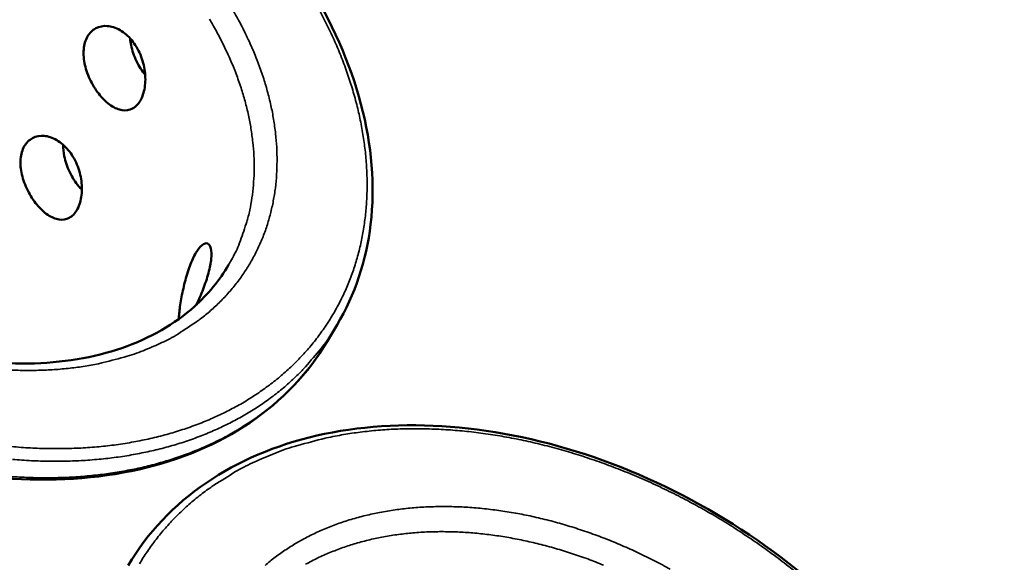
# Model space of a CAD drawing. Units: millimetres. Extents: x 65 to 5840, y 100 to 4100.
# Drawn here: x 878 to 998, y 3711 to 3777 of the extents above; entities that cross this region are included whole.
import ezdxf

# ---------------------------------------------------------------- set-up
doc = ezdxf.new("R2010")
doc.units = ezdxf.units.MM
doc.header["$LTSCALE"] = 20
doc.layers.add('Visible (ISO)', color=7, linetype='Continuous', lineweight=50)
doc.layers.add('Visible Narrow (ISO)', color=7, linetype='Continuous', lineweight=35)

msp = doc.modelspace()

# ---------------------------------------------------------------- linework, layer by layer
at = {"layer": 'Visible (ISO)'}
msp.add_line((916.67, 3740.12), (915.48, 3738.11), dxfattribs=at)
for points, knots in [([(814.19, 3799.84), (816.34, 3803.8), (819.43, 3807.28), (826.91, 3812.72), (831.38, 3814.76), (841.19, 3817.31), (846.68, 3817.82), (857.98, 3817.25), (863.94, 3816.15), (875.56, 3812.5), (881.37, 3809.91), (892.13, 3803.58), (897.22, 3799.75), (906.07, 3791.36), (909.94, 3786.68), (916, 3777.04), (918.26, 3771.95), (920.9, 3761.99), (921.31, 3756.99), (920.23, 3747.95), (918.84, 3743.77), (916.67, 3740.12)], [0, 0, 0, 0, 1.750416, 1.750416, 3.474346, 3.474346, 5.219513, 5.219513, 6.974935, 6.974935, 8.730548, 8.730548, 10.484688, 10.484688, 12.238866, 12.238866, 13.994518, 13.994518, 15.749695, 15.749695, 17.408108, 17.408108, 17.408108, 17.408108]), ([(915.48, 3738.11), (913.18, 3734.24), (909.96, 3730.86), (902.21, 3725.63), (897.61, 3723.69), (887.52, 3721.4), (881.89, 3721.04), (870.34, 3721.95), (864.26, 3723.24), (852.47, 3727.31), (846.6, 3730.14), (835.84, 3736.94), (830.8, 3741), (822.19, 3749.84), (818.51, 3754.71), (812.94, 3764.66), (810.99, 3769.85), (809.06, 3779.88), (809.05, 3784.85), (810.62, 3792.36), (811.66, 3795.19), (813.07, 3797.79)], [0, 0, 0, 0, 1.750491, 1.750491, 3.475048, 3.475048, 5.220898, 5.220898, 6.97665, 6.97665, 8.732685, 8.732685, 10.487539, 10.487539, 12.242676, 12.242676, 13.999034, 13.999034, 15.752909, 15.752909, 16.899749, 16.899749, 16.899749, 16.899749]), ([(827.1, 3791.92), (825.48, 3788.97), (824.56, 3785.56), (824.31, 3778.39), (824.94, 3774.55), (827.61, 3767.03), (829.63, 3763.26), (834.77, 3756.19), (837.94, 3752.81), (845.03, 3746.83), (849.04, 3744.15), (857.4, 3739.82), (861.85, 3738.12), (870.6, 3735.91), (875.01, 3735.37), (883.21, 3735.48), (887.11, 3736.13), (893.93, 3738.49), (896.93, 3740.22), (900.99, 3743.84), (902.38, 3745.54), (903.48, 3747.41)], [0, 0, 0, 0, 1.405833, 1.405833, 2.769512, 2.769512, 4.085211, 4.085211, 5.384018, 5.384018, 6.683955, 6.683955, 7.986232, 7.986232, 9.287731, 9.287731, 10.586489, 10.586489, 11.889125, 11.889125, 12.793597, 12.793597, 12.793597, 12.793597]), ([(892.75, 3767.39), (892.99, 3767.81), (893.18, 3768.36), (893.38, 3769.6), (893.38, 3770.29), (893.21, 3771.6), (893.03, 3772.31), (892.47, 3773.63), (892.1, 3774.24), (891.29, 3775.22), (890.8, 3775.65), (889.77, 3776.25), (889.22, 3776.42), (888.25, 3776.49), (887.76, 3776.4), (886.91, 3775.95), (886.56, 3775.59), (886.07, 3774.75), (885.91, 3774.21), (885.81, 3773), (885.87, 3772.34), (886.15, 3771.09), (886.4, 3770.4), (887.03, 3769.13), (887.43, 3768.53), (888.24, 3767.55), (888.7, 3767.11), (889.65, 3766.47), (890.13, 3766.28), (890.98, 3766.16), (891.42, 3766.22), (892.18, 3766.63), (892.51, 3766.97), (892.75, 3767.39)], [0, 0, 0, 0, 0.188546, 0.188546, 0.377091, 0.377091, 0.565636, 0.565636, 0.75418, 0.75418, 0.942724, 0.942724, 1.131268, 1.131268, 1.319814, 1.319814, 1.50836, 1.50836, 1.696905, 1.696905, 1.885451, 1.885451, 2.073995, 2.073995, 2.262539, 2.262539, 2.451084, 2.451084, 2.639628, 2.639628, 2.828174, 2.828174, 3.016719, 3.016719, 3.016719, 3.016719]), ([(891.51, 3774.95), (891.53, 3774.67), (891.57, 3774.4), (891.75, 3773.49), (891.98, 3772.81), (892.59, 3771.55), (892.95, 3770.98), (893.34, 3770.51)], [1.8079895, 1.8079895, 1.8079895, 1.8079895, 1.8882078, 1.8882078, 2.0762851, 2.0762851, 2.2554429, 2.2554429, 2.2554429, 2.2554429]), ([(885.04, 3754.08), (885.28, 3754.5), (885.47, 3755.04), (885.66, 3756.27), (885.66, 3756.96), (885.49, 3758.26), (885.31, 3758.97), (884.76, 3760.28), (884.39, 3760.89), (883.58, 3761.86), (883.09, 3762.29), (882.07, 3762.89), (881.53, 3763.06), (880.56, 3763.13), (880.07, 3763.04), (879.23, 3762.6), (878.88, 3762.25), (878.4, 3761.41), (878.24, 3760.88), (878.14, 3759.68), (878.2, 3759.03), (878.49, 3757.78), (878.73, 3757.1), (879.37, 3755.83), (879.76, 3755.23), (880.56, 3754.26), (881.02, 3753.82), (881.96, 3753.18), (882.44, 3752.99), (883.29, 3752.86), (883.72, 3752.92), (884.47, 3753.32), (884.8, 3753.66), (885.04, 3754.08)], [0, 0, 0, 0, 0.188546, 0.188546, 0.377091, 0.377091, 0.565636, 0.565636, 0.75418, 0.75418, 0.942724, 0.942724, 1.131268, 1.131268, 1.319814, 1.319814, 1.50836, 1.50836, 1.696905, 1.696905, 1.885451, 1.885451, 2.073995, 2.073995, 2.262539, 2.262539, 2.451084, 2.451084, 2.639628, 2.639628, 2.828174, 2.828174, 3.016719, 3.016719, 3.016719, 3.016719]), ([(883.36, 3762.02), (883.36, 3761.56), (883.41, 3761.09), (883.63, 3760), (883.86, 3759.32), (884.47, 3758.04), (884.86, 3757.44), (885.38, 3756.81), (885.51, 3756.67), (885.64, 3756.54)], [1.7508557, 1.7508557, 1.7508557, 1.7508557, 1.8882787, 1.8882787, 2.0763546, 2.0763546, 2.2644304, 2.2644304, 2.3209157, 2.3209157, 2.3209157, 2.3209157]), ([(899.58, 3742.59), (899.86, 3743.18), (900.14, 3743.83), (900.63, 3745.08), (900.86, 3745.77), (901.21, 3747.06), (901.33, 3747.66), (901.42, 3748.65), (901.41, 3749.1), (901.24, 3749.75), (901.09, 3749.95), (900.74, 3750.08), (900.51, 3750.02), (900.01, 3749.62), (899.74, 3749.28), (899.5, 3748.86)], [1.701312, 1.701312, 1.701312, 1.701312, 1.885451, 1.885451, 2.073995, 2.073995, 2.262539, 2.262539, 2.451084, 2.451084, 2.639628, 2.639628, 2.828174, 2.828174, 3.016719, 3.016719, 3.016719, 3.016719]), ([(899.5, 3748.86), (899.25, 3748.44), (899, 3747.89), (898.53, 3746.65), (898.33, 3745.96), (897.99, 3744.65), (897.84, 3743.94), (897.6, 3742.61), (897.52, 3742), (897.45, 3741.26), (897.43, 3741.04), (897.42, 3740.83)], [0, 0, 0, 0, 0.1885457, 0.1885457, 0.3770913, 0.3770913, 0.5656356, 0.5656356, 0.7541798, 0.7541798, 0.8451346, 0.8451346, 0.8451346, 0.8451346]), ([(891.27, 3710.88), (893.6, 3714.83), (896.86, 3718.26), (904.63, 3723.56), (909.22, 3725.51), (919.23, 3727.81), (924.79, 3728.18), (936.17, 3727.29), (942.15, 3726.02), (953.74, 3722.02), (959.51, 3719.24), (970.14, 3712.54), (975.13, 3708.54), (983.74, 3699.81), (987.47, 3694.97), (993.22, 3685.05), (995.31, 3679.84), (997.59, 3669.69), (997.81, 3664.62), (996.37, 3655.49), (994.8, 3651.3), (992.45, 3647.65)], [0, 0, 0, 0, 1.751797, 1.751797, 3.476729, 3.476729, 5.221813, 5.221813, 6.976984, 6.976984, 8.732578, 8.732578, 10.486833, 10.486833, 12.241121, 12.241121, 13.996744, 13.996744, 15.751672, 15.751672, 17.415216, 17.415216, 17.415216, 17.415216])]:
    msp.add_open_spline(points, degree=3, knots=knots, dxfattribs=at)
at = {"layer": 'Visible Narrow (ISO)', "flags": 128}
for points in [[(914.38, 3778.68, -0.009886), (915.36, 3776.77, -0.009607), (916.31, 3774.77, -0.010494), (917.12, 3772.85, -0.010182), (917.87, 3770.84, -0.011166), (918.5, 3768.92, -0.010826), (919.06, 3766.91, -0.01189), (919.5, 3765, -0.01153), (919.86, 3763.01, -0.012644), (920.11, 3761.12, -0.012276), (920.27, 3759.16, -0.013393), (920.32, 3757.31, -0.013036), (920.28, 3755.4, -0.014092), (920.14, 3753.59, -0.013767), (919.89, 3751.75, -0.014688), (919.56, 3750, -0.01442), (919.11, 3748.24, -0.015125), (918.58, 3746.57, -0.014936), (917.94, 3744.9, -0.015356), (917.21, 3743.31, -0.015263), (916.38, 3741.75, -0.015353), (915.46, 3740.25, -0.015364), (914.45, 3738.81, -0.015117), (913.35, 3737.42, -0.015228), (912.16, 3736.11, -0.014674), (910.87, 3734.84, -0.014873), (909.53, 3733.66, -0.014072), (908.07, 3732.53, -0.014339), (906.57, 3731.5, -0.013369), (904.95, 3730.5, -0.01368), (903.31, 3729.62, -0.012619), (901.54, 3728.78, -0.012951), (899.77, 3728.05, -0.011867), (897.86, 3727.38, -0.012202), (895.97, 3726.81, -0.011148), (893.95, 3726.3, -0.01147), (891.95, 3725.89, -0.010484), (889.82, 3725.55, -0.010783), (887.73, 3725.31, -0.009886), (885.51, 3725.15, -0.010157), (883.35, 3725.08, -0.009362), (881.06, 3725.09, -0.0096), (878.83, 3725.19, -0.008911), (876.49, 3725.38, -0.009115)], [(894.38, 3737.52, 0.015221), (896.32, 3738.43, 0.026735), (897.37, 3739.04, 0.003264), (899.61, 3740.52, 0.015273), (900.07, 3740.86, 0.01633), (901.29, 3741.85, 0.016063), (902.47, 3742.95, 0.016815), (903.53, 3744.08, 0.016659), (904.53, 3745.29, 0.017009), (905.43, 3746.55, 0.016985), (906.24, 3747.87, 0.016882), (906.97, 3749.25, 0.016995), (907.6, 3750.66, 0.01645), (908.14, 3752.14, 0.016688), (908.57, 3753.63, 0.015773), (908.92, 3755.2, 0.01611), (909.17, 3756.76, 0.014931), (909.32, 3758.41, 0.015335), (909.37, 3760.02, 0.014011), (909.33, 3761.72, 0.014447), (909.19, 3763.37, 0.013083), (908.95, 3765.12, 0.013521), (908.63, 3766.8, 0.012199), (908.19, 3768.57, 0.012617), (907.68, 3770.26, 0.011391), (907.05, 3772.04, 0.011775), (906.36, 3773.73, 0.010676), (905.55, 3775.49, 0.011017), (904.69, 3777.17, 0.01006), (903.7, 3778.91, 0.010354)], [(901.15, 3777.29, -0.010165), (902.11, 3775.61, -0.011141), (902.94, 3773.99, -0.010794), (903.72, 3772.29, -0.011916), (904.39, 3770.66, -0.011524), (904.99, 3768.94, -0.012777), (905.48, 3767.31, -0.01235), (905.9, 3765.61, -0.013701), (906.2, 3763.99, -0.013255), (906.43, 3762.31, -0.014646), (906.56, 3760.72, -0.014204), (906.59, 3759.07, -0.01555), (906.53, 3757.52, -0.015142), (906.37, 3755.94, -0.016331), (906.13, 3754.44, -0.015994), (905.78, 3752.93, -0.016904), (905.61, 3752.39, -0.003951), (904.81, 3750.08, -0.029918), (904.39, 3749.09, -0.016855), (903.48, 3747.41)], [(877.19, 3723.77, 0.008744), (879.5, 3723.61, 0.009412), (881.7, 3723.54, 0.009182), (883.95, 3723.56, 0.009948), (886.08, 3723.65, 0.009688), (888.27, 3723.84, 0.010546), (890.32, 3724.09, 0.01026), (892.42, 3724.45, 0.011199), (894.39, 3724.86, 0.010893), (896.39, 3725.38, 0.011891), (898.25, 3725.95, 0.011574), (900.13, 3726.63, 0.012598), (901.88, 3727.36, 0.012283), (903.63, 3728.19, 0.013285), (905.25, 3729.06, 0.01299), (906.86, 3730.04, 0.013908), (908.34, 3731.06, 0.013654), (909.8, 3732.18, 0.014419), (911.13, 3733.34, 0.014226), (912.42, 3734.58, 0.014768), (912.83, 3735.03, 0.003083), (914.72, 3737.23, 0.026495), (915.47, 3738.23, 0.014729), (916.67, 3740.12)], [(915.48, 3738.11, -0.014721), (914.28, 3736.22, -0.026481), (913.53, 3735.23, -0.00308), (911.64, 3733.02, -0.01476), (911.23, 3732.58, -0.014219), (909.95, 3731.33, -0.014411), (908.61, 3730.17, -0.013648), (907.16, 3729.06, -0.013902), (905.67, 3728.04, -0.012986), (904.06, 3727.06, -0.01328), (902.44, 3726.18, -0.012281), (900.69, 3725.35, -0.012594), (898.95, 3724.62, -0.011573), (897.07, 3723.95, -0.011889), (895.2, 3723.37, -0.010893), (893.21, 3722.85, -0.011198), (891.24, 3722.44, -0.010262), (889.14, 3722.09, -0.010547), (887.09, 3721.83, -0.00969), (884.91, 3721.64, -0.009949), (882.77, 3721.55, -0.009185), (880.52, 3721.53, -0.009414), (878.33, 3721.6, -0.008747), (876.02, 3721.75, -0.008946)], [(876.17, 3734.68, 0.010616), (878.12, 3734.59, 0.010324), (880.14, 3734.59, 0.011304), (882.03, 3734.66, 0.010969), (883.98, 3734.83, 0.012086), (885.8, 3735.06, 0.011713), (887.66, 3735.4, 0.012946), (888.21, 3735.53, 0.00244), (891.13, 3736.3, 0.023964), (892.29, 3736.67, 0.012969), (894.38, 3737.52)], [(907.78, 3723.97, -0.011819), (910.16, 3724.92, -0.02195), (911.47, 3725.34, -0.002034), (914.81, 3726.24, -0.011802), (915.39, 3726.38, -0.010774), (917.47, 3726.78, -0.011104), (919.5, 3727.08, -0.010152), (921.67, 3727.31, -0.010455), (923.78, 3727.45, -0.009598), (926.02, 3727.5, -0.009869), (928.19, 3727.46, -0.009113), (930.48, 3727.34, -0.00935), (932.71, 3727.14, -0.008698), (935.03, 3726.84, -0.008901), (937.29, 3726.47, -0.008352), (939.63, 3726.01, -0.008521), (941.91, 3725.47, -0.00807), (944.26, 3724.84, -0.008207), (946.54, 3724.14, -0.007851), (948.86, 3723.35, -0.007957), (951.13, 3722.5, -0.007691), (953.42, 3721.56, -0.007767), (955.66, 3720.55, -0.007589), (957.9, 3719.46, -0.007635), (960.09, 3718.31, -0.007542), (962.27, 3717.09, -0.00756), (964.4, 3715.8, -0.00755), (966.49, 3714.44, -0.00754), (968.55, 3713.03, -0.007614), (970.55, 3711.56, -0.007575), (972.51, 3710.02, -0.007733)], [(892.64, 3711.06, -0.015223), (893.6, 3712.57, -0.015098), (894.66, 3714.03, -0.0152), (895.79, 3715.41, -0.014763), (897.03, 3716.74, -0.014955), (898.32, 3717.98, -0.014252), (899.73, 3719.18, -0.014518), (901.18, 3720.28, -0.013615), (901.69, 3720.62, -0.002647), (904.34, 3722.28, -0.024195), (905.55, 3722.95, -0.013582), (907.78, 3723.97)], [(957.19, 3710.41, 0.00845), (955.26, 3711.44, 0.008397), (953.29, 3712.41, 0.008609), (951.31, 3713.3, 0.008517), (949.29, 3714.13, 0.008847), (947.29, 3714.87, 0.008715), (945.23, 3715.55, 0.009168), (943.22, 3716.14, 0.008994), (941.15, 3716.66, 0.009576), (939.15, 3717.09, 0.009357), (937.08, 3717.45, 0.010075), (935.1, 3717.71, 0.009811), (933.06, 3717.91, 0.010668), (931.12, 3718.01, 0.010359), (929.12, 3718.03, 0.011354), (927.24, 3717.97, 0.011002), (925.3, 3717.82, 0.012128), (923.5, 3717.59, 0.011738), (921.64, 3717.27, 0.012974), (919.92, 3716.89, 0.012556), (918.16, 3716.4, 0.013862), (916.54, 3715.85, 0.013435), (914.9, 3715.2, 0.014747), (913.39, 3714.5, 0.014334), (911.89, 3713.69, 0.015564), (910.51, 3712.83, 0.015197), (909.15, 3711.87, 0.016238), (907.91, 3710.87, 0.015948)], [(912.85, 3711.01, -0.014387), (914.32, 3711.78, -0.01481), (915.79, 3712.43, -0.013468), (917.38, 3713.04, -0.013903), (918.96, 3713.55, -0.012577), (920.67, 3714, -0.013), (922.34, 3714.35, -0.011752), (924.15, 3714.64, -0.012145), (925.9, 3714.83, -0.011015), (927.78, 3714.95, -0.011367), (929.6, 3714.98, -0.010374), (931.54, 3714.93, -0.010682), (933.42, 3714.8, -0.009833), (935.39, 3714.59, -0.010093), (937.31, 3714.3, -0.009387), (939.3, 3713.92, -0.009601), (941.24, 3713.48, -0.009034), (943.23, 3712.94, -0.009203), (945.17, 3712.34, -0.008768), (947.15, 3711.66, -0.008893), (949.07, 3710.91, -0.008584)]]:
    msp.add_lwpolyline(points, format="xyb", dxfattribs=at)

doc.saveas('drawing.dxf')
